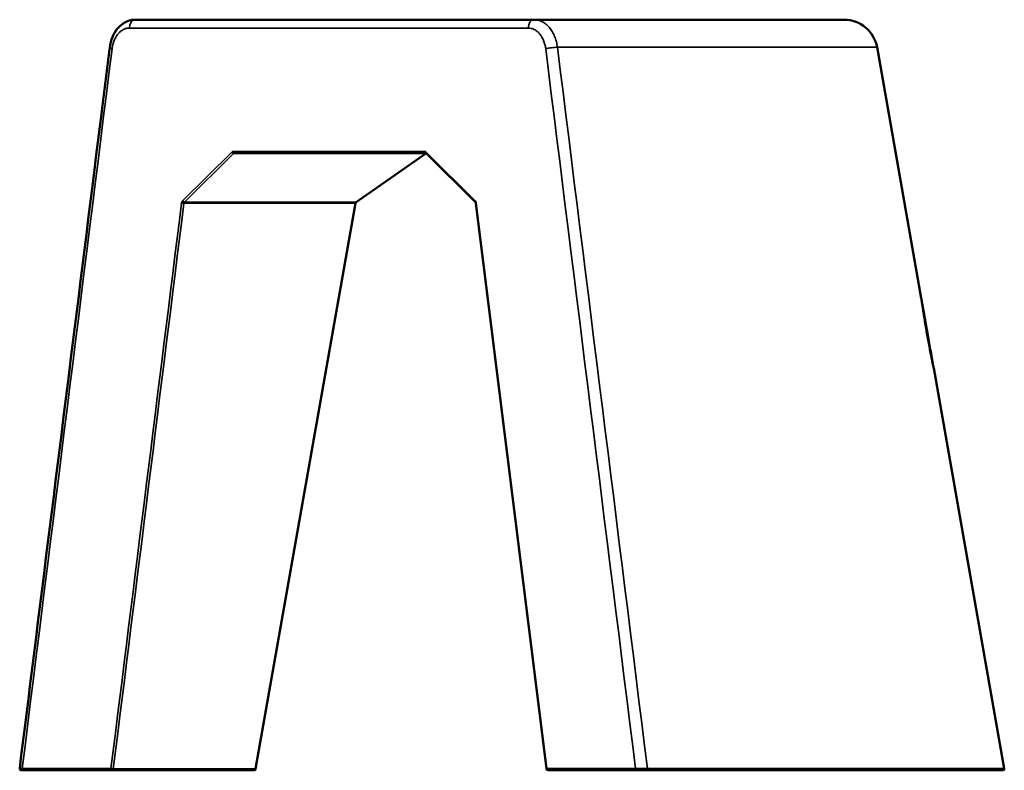
# Model space of a CAD drawing. Units: millimetres. Extents: x 503 to 3235, y 745 to 2106.
# Drawn here: x 2645 to 3235, y 745 to 1195 of the extents above; entities that cross this region are included whole.
import ezdxf

# ---------------------------------------------------------------- set-up
doc = ezdxf.new("R2010")
doc.units = ezdxf.units.MM
doc.layers.add('Visibile (ISO)', color=7, linetype='Continuous', lineweight=50)
doc.layers.add('Visibile sottile (ISO)', color=7, linetype='Continuous', lineweight=35)

msp = doc.modelspace()

# ---------------------------------------------------------------- linework, layer by layer
at = {"layer": 'Visibile (ISO)'}
for p, q in [((2953.44, 1194.85), (2714.61, 1194.85)), ((2953.44, 1194.85), (3139.13, 1194.85)), ((3158.83, 1178.32), (3185.36, 1027.83)), ((2773.81, 1114.85), (2888.62, 1114.85)), ((2888.73, 1114.77), (2918.18, 1085.62)), ((2846.86, 1085.51), (2888.5, 1114.67)), ((2786.64, 745.67), (2846.45, 1084.86)), ((2918.47, 1084.91), (2960.76, 745.72)), ((3185.81, 1024.8), (3185.89, 1024.82)), ((3185.85, 1024.56), (3185.94, 1024.58)), ((3185.87, 1024.41), (3185.96, 1024.43)), ((3185.94, 1024.58), (3185.89, 1024.82)), ((3185.92, 1024.08), (3186.02, 1024.1)), ((3185.92, 1024.08), (3186.02, 1024.1)), ((3185.93, 1024.02), (3186.03, 1024.04)), ((3185.94, 1024.54), (3185.94, 1024.58)), ((3185.96, 1024.46), (3185.94, 1024.54)), ((3185.95, 1023.9), (3186.05, 1023.92)), ((3185.95, 1023.85), (3186.06, 1023.87)), ((3185.96, 1024.45), (3185.96, 1024.46)), ((3185.96, 1024.43), (3185.96, 1024.45)), ((3186.02, 1024.1), (3185.96, 1024.43)), ((3185.96, 1023.81), (3186.07, 1023.83)), ((3185.98, 1023.65), (3186.1, 1023.67)), ((3185.99, 1023.58), (3186.11, 1023.6)), ((3186.01, 1023.48), (3186.13, 1023.5)), ((3186.02, 1024.1), (3186.02, 1024.1)), ((3186.03, 1024.04), (3186.02, 1024.1)), ((3186.05, 1023.92), (3186.03, 1024.04)), ((3186.03, 1023.35), (3186.15, 1023.37)), ((3186.06, 1023.87), (3186.05, 1023.92)), ((3186.06, 1023.87), (3186.06, 1023.87)), ((3186.07, 1023.83), (3186.06, 1023.87)), ((3186.1, 1023.67), (3186.07, 1023.83)), ((3186.07, 1023.12), (3186.19, 1023.14)), ((3186.07, 1023.08), (3186.2, 1023.1)), ((3186.08, 1023.03), (3186.2, 1023.06)), ((3186.11, 1023.6), (3186.1, 1023.67)), ((3186.13, 1023.5), (3186.11, 1023.6)), ((3186.14, 1023.4), (3186.13, 1023.5)), ((3186.15, 1023.37), (3186.14, 1023.4)), ((3186.16, 1023.28), (3186.15, 1023.37)), ((3186.29, 1022.59), (3186.15, 1022.57)), ((3186.19, 1023.14), (3186.16, 1023.28)), ((3186.2, 1023.1), (3186.19, 1023.14)), ((3186.2, 1023.08), (3186.2, 1023.1)), ((3186.2, 1023.06), (3186.2, 1023.08)), ((3186.29, 1022.59), (3186.2, 1023.06)), ((3186.22, 1022.09), (3186.37, 1022.12)), ((3186.23, 1022.03), (3186.38, 1022.05)), ((3186.27, 1021.77), (3186.43, 1021.8)), ((3186.29, 1022.54), (3186.29, 1022.59)), ((3186.36, 1022.18), (3186.29, 1022.54)), ((3186.29, 1021.65), (3186.45, 1021.67)), ((3186.32, 1021.46), (3186.48, 1021.49)), ((3186.37, 1022.12), (3186.36, 1022.18)), ((3186.36, 1021.23), (3186.52, 1021.26)), ((3186.37, 1022.11), (3186.37, 1022.12)), ((3186.38, 1022.05), (3186.37, 1022.11)), ((3186.43, 1021.8), (3186.38, 1022.05)), ((3186.39, 1021.02), (3186.56, 1021.05)), ((3186.39, 1021.01), (3186.56, 1021.04)), ((3186.45, 1021.67), (3186.43, 1021.8)), ((3186.48, 1021.49), (3186.45, 1021.67)), ((3186.62, 1020.69), (3186.45, 1020.66)), ((3186.51, 1021.3), (3186.48, 1021.49)), ((3186.52, 1021.26), (3186.51, 1021.3)), ((3186.54, 1021.17), (3186.52, 1021.26)), ((3186.56, 1021.05), (3186.54, 1021.17)), ((3186.56, 1021.04), (3186.56, 1021.05)), ((3186.62, 1020.69), (3186.56, 1021.04)), ((3186.63, 1020.64), (3186.62, 1020.69)), ((3186.69, 1020.31), (3186.63, 1020.64)), ((3186.74, 1020.02), (3186.69, 1020.31)), ((3186.55, 1019.98), (3186.74, 1020.02)), ((3186.6, 1019.7), (3186.79, 1019.74)), ((3186.65, 1019.37), (3186.85, 1019.41)), ((3186.79, 1019.74), (3186.74, 1020.02)), ((3186.85, 1019.41), (3186.79, 1019.74)), ((3186.98, 1018.67), (3186.85, 1019.41)), ((3186.89, 1017.85), (3187.12, 1017.89)), ((3186.92, 1017.63), (3187.15, 1017.67)), ((3186.94, 1017.55), (3187.17, 1017.59)), ((3187.04, 1018.33), (3186.98, 1018.67)), ((3186.99, 1017.25), (3187.22, 1017.3)), ((3187.09, 1018.04), (3187.04, 1018.33)), ((3187.05, 1016.84), (3187.29, 1016.89)), ((3187.12, 1017.89), (3187.09, 1018.04)), ((3187.15, 1017.67), (3187.12, 1017.89)), ((3187.17, 1017.59), (3187.15, 1017.67)), ((3187.22, 1017.3), (3187.17, 1017.59)), ((3187.19, 1015.97), (3187.45, 1016.01)), ((3187.29, 1016.89), (3187.22, 1017.3)), ((3187.23, 1015.77), (3187.48, 1015.82)), ((3187.28, 1015.46), (3187.54, 1015.5)), ((3187.34, 1016.59), (3187.29, 1016.89)), ((3187.3, 1015.32), (3187.56, 1015.36)), ((3187.33, 1015.15), (3187.59, 1015.2)), ((3187.45, 1016.01), (3187.34, 1016.59)), ((3187.48, 1015.82), (3187.45, 1016.01)), ((3187.54, 1015.5), (3187.48, 1015.82)), ((3187.56, 1015.36), (3187.54, 1015.5)), ((3187.58, 1015.25), (3187.56, 1015.36)), ((3187.58, 1015.25), (3187.59, 1015.2)), ((3187.6, 1015.12), (3187.59, 1015.2)), ((3187.73, 1014.39), (3187.6, 1015.12)), ((3187.46, 1014.34), (3187.73, 1014.39)), ((3187.54, 1013.85), (3187.82, 1013.9)), ((3187.56, 1013.73), (3187.84, 1013.78)), ((3187.82, 1013.9), (3187.73, 1014.39)), ((3187.84, 1013.78), (3187.82, 1013.9)), ((3187.92, 1013.33), (3187.84, 1013.78)), ((3187.84, 1012.09), (3188.13, 1012.14)), ((3187.91, 1011.68), (3188.2, 1011.73)), ((3188.05, 1012.57), (3187.92, 1013.33)), ((3187.93, 1011.53), (3188.23, 1011.58)), ((3188.11, 1012.26), (3188.05, 1012.57)), ((3188.13, 1012.14), (3188.11, 1012.26)), ((3188.18, 1011.87), (3188.13, 1012.14)), ((3188.2, 1011.73), (3188.18, 1011.87)), ((3188.23, 1011.58), (3188.2, 1011.73)), ((3188.66, 1009.12), (3188.23, 1011.58)), ((3188.66, 1009.12), (3188.35, 1009.07)), ((3189.69, 1003.26), (3188.66, 1009.12)), ((3189.69, 1003.26), (3189.39, 1003.21)), ((3190.73, 997.4), (3189.69, 1003.26)), ((3190.48, 997.35), (3190.73, 997.4)), ((3190.54, 997.06), (3190.78, 997.1)), ((3190.8, 997), (3190.56, 996.96)), ((3190.57, 996.9), (3190.81, 996.94)), ((3190.58, 996.83), (3190.82, 996.87)), ((3190.61, 996.7), (3190.84, 996.74)), ((3190.8, 997), (3190.78, 997.1)), ((3190.8, 996.98), (3190.8, 997)), ((3190.8, 997), (3190.8, 997)), ((3190.81, 996.94), (3190.8, 996.98)), ((3190.82, 996.87), (3190.81, 996.94)), ((3190.84, 996.74), (3190.82, 996.87)), ((3190.86, 996.64), (3190.84, 996.74)), ((3190.63, 996.6), (3190.86, 996.64)), ((3190.78, 995.78), (3191.01, 995.82)), ((3191.01, 995.82), (3190.86, 996.64)), ((3191.17, 994.89), (3190.96, 994.86)), ((3190.97, 994.79), (3191.18, 994.82)), ((3191.17, 994.89), (3191.01, 995.82)), ((3191.29, 994.19), (3191.1, 994.16)), ((3191.11, 994.1), (3191.3, 994.13)), ((3191.18, 994.86), (3191.17, 994.89)), ((3191.18, 994.82), (3191.18, 994.86)), ((3191.29, 994.19), (3191.18, 994.82)), ((3191.19, 993.66), (3191.38, 993.7)), ((3191.3, 994.15), (3191.29, 994.19)), ((3191.3, 994.13), (3191.3, 994.15)), ((3191.38, 993.7), (3191.3, 994.13)), ((3191.55, 992.72), (3191.38, 993.7)), ((3191.55, 992.72), (3191.38, 992.69)), ((3191.4, 992.63), (3191.56, 992.66)), ((3191.65, 992.15), (3191.5, 992.12)), ((3191.5, 992.08), (3191.66, 992.1)), ((3191.53, 991.97), (3191.68, 991.99)), ((3191.56, 992.69), (3191.55, 992.72)), ((3191.56, 992.66), (3191.56, 992.69)), ((3191.65, 992.15), (3191.56, 992.66)), ((3191.66, 992.12), (3191.65, 992.15)), ((3191.66, 992.1), (3191.66, 992.12)), ((3191.68, 991.99), (3191.66, 992.1)), ((3191.86, 991), (3191.68, 991.99)), ((3191.86, 991), (3191.72, 990.98)), ((3191.73, 990.93), (3191.86, 990.96)), ((3191.86, 990.97), (3191.86, 991)), ((3191.86, 990.96), (3191.86, 990.97)), ((3191.93, 990.58), (3191.86, 990.96)), ((3191.93, 990.58), (3191.81, 990.56)), ((3191.81, 990.53), (3191.94, 990.55)), ((3191.83, 990.46), (3191.95, 990.49)), ((3191.94, 990.55), (3191.93, 990.58)), ((3191.93, 989.97), (3192.03, 989.99)), ((3191.94, 990.55), (3191.94, 990.55)), ((3191.95, 990.49), (3191.94, 990.55)), ((3191.98, 990.31), (3191.95, 990.49)), ((3192.03, 990), (3191.98, 990.31)), ((3191.99, 989.67), (3192.09, 989.69)), ((3191.99, 989.65), (3192.09, 989.67)), ((3192.02, 989.47), (3192.12, 989.49)), ((3192.03, 989.99), (3192.03, 990)), ((3192.09, 989.69), (3192.03, 989.99)), ((3192.09, 989.67), (3192.09, 989.69)), ((3192.12, 989.52), (3192.09, 989.67)), ((3192.09, 989.14), (3192.18, 989.16)), ((3192.09, 989.13), (3192.18, 989.15)), ((3192.1, 989.11), (3192.19, 989.13)), ((3192.1, 989.09), (3192.19, 989.11)), ((3192.12, 989.49), (3192.12, 989.52)), ((3192.16, 989.27), (3192.12, 989.49)), ((3192.18, 989.17), (3192.16, 989.27)), ((3192.18, 989.16), (3192.18, 989.17)), ((3192.18, 989.15), (3192.18, 989.16)), ((3192.19, 989.13), (3192.18, 989.15)), ((3192.19, 989.12), (3192.19, 989.13)), ((3192.19, 989.11), (3192.19, 989.12)), ((3192.19, 989.11), (3192.19, 989.11)), ((3192.76, 985.86), (3235.05, 746.02)), ((2647.51, 744.85), (2700.68, 744.85)), ((2785.66, 744.85), (2700.68, 744.85)), ((2961.75, 744.85), (3014.87, 744.85)), ((3014.87, 744.85), (3020.59, 744.85)), ((3234.07, 744.85), (3020.59, 744.85))]:
    msp.add_line(p, q, dxfattribs=at)
for centre, radius, start, end in [((3139.13, 1174.85), 20, 10, 90), ((2889.08, 1113.85), 1, 110.62382, 125), ((2847.43, 1084.69), 1, 125, 170), ((2785.66, 745.85), 1, 270, 350), ((2961.75, 745.85), 1, 187.10582, 270), ((3234.07, 745.85), 1, 270, 10)]:
    msp.add_arc(centre, radius, start, end, dxfattribs=at)
for points, knots in [([(2699.2, 1178.07), (2699.47, 1180.27), (2700.04, 1182.45), (2701.69, 1186.38), (2702.79, 1188.19), (2705.4, 1191.23), (2706.96, 1192.49), (2710.27, 1194.21), (2712.05, 1194.71), (2714.08, 1194.84), (2714.35, 1194.85), (2714.61, 1194.85)], [0, 0, 0, 0, 0.669556, 0.669556, 1.334789, 1.334789, 1.996656, 1.996656, 2.618574, 2.618574, 2.710392, 2.710392, 2.710392, 2.710392]), ([(2702.24, 1187.14), (2702.79, 1188.04), (2703.4, 1188.9), (2705.37, 1191.19), (2706.92, 1192.47), (2710.22, 1194.19), (2712, 1194.7), (2714.05, 1194.84), (2714.33, 1194.85), (2714.61, 1194.85)], [0.99042, 0.99042, 0.99042, 0.99042, 1.328802, 1.328802, 1.991056, 1.991056, 2.612418, 2.612418, 2.710494, 2.710494, 2.710494, 2.710494]), ([(2645.31, 745.97), (2649.41, 778.8), (2653.5, 811.62), (2669.88, 942.93), (2682.16, 1041.41), (2696.03, 1152.62), (2697.61, 1165.34), (2699.2, 1178.07)], [0, 0, 0, 0, 10, 10, 40, 40, 43.87681, 43.87681, 43.87681, 43.87681]), ([(2888.73, 1114.77), (2888.7, 1114.81), (2888.67, 1114.83), (2888.63, 1114.85), (2888.62, 1114.85), (2888.62, 1114.85), (2888.62, 1114.85), (2888.62, 1114.85)], [0, 0, 0, 0, 0.03425029, 0.03425029, 0.07217031, 0.07217031, 0.07398219, 0.07398219, 0.07398219, 0.07398219]), ([(2918.47, 1084.91), (2918.46, 1085.02), (2918.43, 1085.12), (2918.38, 1085.3), (2918.34, 1085.38), (2918.27, 1085.51), (2918.23, 1085.56), (2918.19, 1085.6), (2918.18, 1085.61), (2918.18, 1085.62)], [0, 0, 0, 0, 0.0318335, 0.0318335, 0.0636353, 0.0636353, 0.0940472, 0.0940472, 0.1000705, 0.1000705, 0.1000705, 0.1000705]), ([(2918.47, 1084.91), (2918.46, 1085.02), (2918.43, 1085.12), (2918.38, 1085.3), (2918.34, 1085.38), (2918.27, 1085.51), (2918.23, 1085.56), (2918.19, 1085.6), (2918.18, 1085.61), (2918.18, 1085.62)], [0, 0, 0, 0, 0.0320331, 0.0320331, 0.0635405, 0.0635405, 0.0941238, 0.0941238, 0.100065, 0.100065, 0.100065, 0.100065]), ([(3192.76, 985.86), (3192.76, 985.86), (3192.74, 985.99), (3192.62, 986.53), (3192.54, 986.94), (3192.32, 988.02), (3192.18, 988.7), (3191.87, 990.26), (3191.69, 991.14), (3191.32, 993.02), (3191.11, 994.07), (3190.67, 996.37), (3190.43, 997.6), (3189.95, 1000.19), (3189.7, 1001.53), (3189.21, 1004.23), (3188.96, 1005.59), (3188.5, 1008.21), (3188.27, 1009.56), (3187.81, 1012.25), (3187.58, 1013.59), (3187.16, 1016.16), (3186.96, 1017.39), (3186.6, 1019.68), (3186.43, 1020.73), (3186.15, 1022.59), (3186.01, 1023.47), (3185.78, 1025.01), (3185.68, 1025.68), (3185.52, 1026.76), (3185.46, 1027.17), (3185.38, 1027.71), (3185.36, 1027.83), (3185.36, 1027.83)], [3.208575, 3.208575, 3.208575, 3.208575, 3.610944, 3.610944, 4.013313, 4.013313, 4.415682, 4.415682, 4.81805, 4.81805, 5.217825, 5.217825, 5.6176, 5.6176, 6.017376, 6.017376, 6.417151, 6.417151, 6.815011, 6.815011, 7.212872, 7.212872, 7.610733, 7.610733, 8.008593, 8.008593, 8.407221, 8.407221, 8.805849, 8.805849, 9.204478, 9.204478, 9.603106, 9.603106, 9.603106, 9.603106]), ([(2646.31, 744.85), (2646.25, 744.85), (2646.19, 744.85), (2646.08, 744.87), (2646.02, 744.89), (2645.87, 744.94), (2645.78, 744.99), (2645.61, 745.12), (2645.54, 745.2), (2645.42, 745.37), (2645.37, 745.47), (2645.31, 745.7), (2645.3, 745.84), (2645.31, 745.97)], [0, 0, 0, 0, 0.0172768, 0.0172768, 0.0340519, 0.0340519, 0.0656846, 0.0656846, 0.0973172, 0.0973172, 0.1289499, 0.1289499, 0.1687779, 0.1687779, 0.1687779, 0.1687779]), ([(2646.31, 744.85), (2646.25, 744.85), (2646.19, 744.85), (2646.08, 744.87), (2646.02, 744.89), (2645.87, 744.94), (2645.78, 744.99), (2645.61, 745.12), (2645.54, 745.2), (2645.42, 745.37), (2645.37, 745.47), (2645.31, 745.7), (2645.3, 745.84), (2645.31, 745.97)], [0, 0, 0, 0, 0.0172734, 0.0172734, 0.0340453, 0.0340453, 0.065678, 0.065678, 0.0973107, 0.0973107, 0.1289433, 0.1289433, 0.1687729, 0.1687729, 0.1687729, 0.1687729]), ([(2646.31, 744.85), (2646.31, 744.85), (2646.31, 744.85), (2646.31, 744.85), (2646.31, 744.85), (2646.34, 744.85), (2646.4, 744.85), (2646.45, 744.85), (2646.54, 744.85), (2646.64, 744.85), (2646.74, 744.85), (2646.86, 744.85), (2647.01, 744.85), (2647.16, 744.85), (2647.32, 744.85), (2647.51, 744.85)], [-0.003218933, -0.003218933, -0.003218933, -0.003218933, -0.003129605, -0.003129605, -0.003129605, -0.002347204, -0.002347204, -0.002347204, -0.001564802, -0.001564802, -0.001564802, -0.000782401, -0.000782401, -0.000782401, 0, 0, 0, 0])]:
    msp.add_open_spline(points, degree=3, knots=knots, dxfattribs=at)
for points in [[(2888.73, 1114.77), (2888.73, 1114.78), (2888.73, 1114.78), (2888.72, 1114.78)], [(2645.31, 745.97), (2645.31, 745.97), (2645.31, 745.97), (2645.31, 745.97)]]:
    msp.add_open_spline(points, degree=3, dxfattribs=at)
at = {"layer": 'Visibile sottile (ISO)'}
for p, q in [((2949.91, 1189.85), (2711.07, 1189.85)), ((2967.4, 1178.32), (3158.83, 1178.32)), ((2742.85, 1086.33), (2772.29, 1115.48)), ((2773.1, 1115.85), (2887.92, 1115.85)), ((2888.73, 1115.48), (2918.17, 1086.33)), ((2773.41, 1114.67), (2743.96, 1085.51)), ((2773.41, 1114.67), (2888.5, 1114.67)), ((2846.86, 1085.51), (2743.96, 1085.51)), ((2743.67, 1084.86), (2846.45, 1084.86)), ((2918.76, 1085.04), (2961.05, 745.85)), ((3185.85, 1024.52), (3185.94, 1024.54)), ((3185.86, 1024.45), (3185.96, 1024.46)), ((3185.87, 1024.44), (3185.96, 1024.45)), ((3185.95, 1023.85), (3186.06, 1023.87)), ((3186.14, 1023.4), (3186.03, 1023.38)), ((3186.04, 1023.26), (3186.16, 1023.28)), ((3186.07, 1023.06), (3186.2, 1023.08)), ((3186.16, 1022.52), (3186.29, 1022.54)), ((3186.21, 1022.15), (3186.36, 1022.18)), ((3186.22, 1022.08), (3186.37, 1022.11)), ((3186.51, 1021.3), (3186.35, 1021.27)), ((3186.37, 1021.14), (3186.54, 1021.17)), ((3186.45, 1020.61), (3186.63, 1020.64)), ((3186.5, 1020.28), (3186.69, 1020.31)), ((3186.76, 1018.64), (3186.98, 1018.67)), ((3186.82, 1018.3), (3187.04, 1018.33)), ((3186.87, 1018), (3187.09, 1018.04)), ((3187.1, 1016.55), (3187.34, 1016.59)), ((3187.58, 1015.25), (3187.32, 1015.21)), ((3187.34, 1015.07), (3187.6, 1015.12)), ((3187.64, 1013.28), (3187.92, 1013.33)), ((3187.76, 1012.52), (3188.05, 1012.57)), ((3187.82, 1012.21), (3188.11, 1012.26)), ((3187.88, 1011.82), (3188.18, 1011.87)), ((3190.56, 996.96), (3190.8, 997)), ((3190.56, 996.94), (3190.8, 996.98)), ((3190.97, 994.82), (3191.18, 994.86)), ((3191.1, 994.12), (3191.3, 994.15)), ((3191.39, 992.66), (3191.56, 992.69)), ((3191.5, 992.09), (3191.66, 992.12)), ((3191.73, 990.95), (3191.86, 990.97)), ((3191.81, 990.53), (3191.94, 990.55)), ((3191.98, 990.31), (3191.86, 990.29)), ((3191.92, 989.98), (3192.03, 990)), ((3192.12, 989.52), (3192.02, 989.5)), ((3192.07, 989.25), (3192.16, 989.27)), ((3192.09, 989.15), (3192.18, 989.17)), ((3192.1, 989.1), (3192.19, 989.12)), ((3192.1, 989.09), (3192.19, 989.11)), ((2646.8, 745.85), (2699.97, 745.85)), ((2786.64, 745.67), (2701.38, 745.67)), ((2961.05, 745.85), (3014.17, 745.85)), ((3235.05, 746.02), (3021.3, 746.02))]:
    msp.add_line(p, q, dxfattribs=at)
for centre, major_axis, ratio, start_param, end_param in [((2714.61, 1189.85), (0, 5), 0.707107, 0, 1.570796), ((2953.44, 1189.85), (0, 5), 0.707107, 0, 1.570796), ((2704.16, 1177.45), (-4.96, 0.62), 0.122805, 0, 0.793054), ((2963.89, 1177.45), (4.96, 0.62), 0.122791, 0.770292, 2.34854), ((2773.01, 1114.25), (-0.23, -1.58), 0.775635, 3.252743, 3.939872), ((2773, 1115.48), (-0.704, 0.711), 0.579229, 1.050033, 2.622283), ((2773.81, 1115.85), (0, -1), 0.707107, 4.712389, 6.283185), ((2888.01, 1114.25), (0.23, -1.58), 0.775465, 2.343109, 3.030239), ((2888.62, 1115.85), (0, -1), 0.707107, 4.712389, 6.282561), ((2889.44, 1115.48), (-0.704, -0.711), 0.579228, 5.233152, 6.283185), ((2743.55, 1086.33), (0.704, -0.711), 0.579229, 4.191626, 5.764047), ((2744.37, 1084.69), (0, 1), 0.705133, 0.610818, 1.396221), ((2918.88, 1086.33), (-0.704, -0.711), 0.579228, 5.233152, 6.283185), ((2742.97, 1085.04), (-0.992, 0.124), 0.122788, 0.793052, 2.366644), ((2919.46, 1085.04), (-0.992, -0.124), 0.122788, 5.490133, 6.283183), ((2647.51, 745.85), (0, -1), 0.707107, 4.712389, 6.283185), ((2700.68, 745.85), (0, -1), 0.709525, 6.283177, 7.67944), ((3014.87, 745.85), (0, -1), 0.707107, 4.712389, 6.283185), ((3020.59, 745.85), (0, -1), 0.711888, 0, 1.570796), ((3020.59, 745.85), (0, -1), 0.711888, 1.570796, 1.745329)]:
    msp.add_ellipse(centre, major_axis=major_axis, ratio=ratio, start_param=start_param, end_param=end_param, dxfattribs=at)
for points, knots in [([(2967.4, 1178.32), (2967.25, 1179.48), (2967.04, 1180.61), (2966.47, 1182.79), (2966.13, 1183.84), (2965.51, 1185.35), (2965.28, 1185.85), (2964.81, 1186.81), (2964.56, 1187.27), (2963.77, 1188.6), (2963.19, 1189.42), (2962.23, 1190.54), (2961.9, 1190.9), (2961.23, 1191.57), (2960.88, 1191.88), (2959.81, 1192.75), (2959.07, 1193.24), (2957.9, 1193.84), (2957.5, 1194.02), (2956.71, 1194.32), (2956.31, 1194.44), (2955.09, 1194.74), (2954.27, 1194.85), (2953.44, 1194.85)], [-27.982754, -27.982754, -27.982754, -27.982754, -24.48491, -24.48491, -20.987066, -20.987066, -19.238144, -19.238144, -17.489221, -17.489221, -13.991377, -13.991377, -12.242455, -12.242455, -10.493533, -10.493533, -6.995689, -6.995689, -5.246766, -5.246766, -3.497844, -3.497844, 0, 0, 0, 0]), ([(2711.07, 1189.85), (2710.76, 1189.85), (2710.45, 1189.83), (2710.14, 1189.79), (2709.83, 1189.75), (2709.53, 1189.69), (2709.22, 1189.62), (2708.62, 1189.47), (2708.03, 1189.24), (2707.44, 1188.94), (2707.15, 1188.79), (2706.86, 1188.62), (2706.58, 1188.44), (2706.3, 1188.25), (2706.03, 1188.05), (2705.77, 1187.83), (2705.23, 1187.4), (2704.73, 1186.9), (2704.25, 1186.34), (2704.02, 1186.06), (2703.79, 1185.76), (2703.57, 1185.45), (2703.35, 1185.14), (2703.14, 1184.82), (2702.95, 1184.49), (2702.55, 1183.82), (2702.2, 1183.11), (2701.89, 1182.35), (2701.73, 1181.97), (2701.59, 1181.58), (2701.46, 1181.18), (2701.33, 1180.79), (2701.21, 1180.38), (2701.1, 1179.98), (2700.89, 1179.16), (2700.73, 1178.32), (2700.63, 1177.45)], [0, 0, 0, 0, 0.00132088, 0.00132088, 0.00132088, 0.00264175, 0.00264175, 0.00264175, 0.00528351, 0.00528351, 0.00528351, 0.00660439, 0.00660439, 0.00660439, 0.00792526, 0.00792526, 0.00792526, 0.01056702, 0.01056702, 0.01056702, 0.01188789, 0.01188789, 0.01188789, 0.01320877, 0.01320877, 0.01320877, 0.01585053, 0.01585053, 0.01585053, 0.0171714, 0.0171714, 0.0171714, 0.01849228, 0.01849228, 0.01849228, 0.02113403, 0.02113403, 0.02113403, 0.02113403]), ([(2960.35, 1177.45), (2960.3, 1177.88), (2960.23, 1178.32), (2960.15, 1178.74), (2960.07, 1179.16), (2959.98, 1179.58), (2959.87, 1179.98), (2959.66, 1180.8), (2959.4, 1181.59), (2959.09, 1182.35), (2958.94, 1182.73), (2958.77, 1183.1), (2958.59, 1183.46), (2958.41, 1183.82), (2958.23, 1184.16), (2958.03, 1184.49), (2957.63, 1185.16), (2957.2, 1185.77), (2956.72, 1186.34), (2956.49, 1186.62), (2956.24, 1186.89), (2955.99, 1187.14), (2955.73, 1187.39), (2955.47, 1187.62), (2955.21, 1187.84), (2954.68, 1188.27), (2954.12, 1188.64), (2953.53, 1188.94), (2953.24, 1189.09), (2952.95, 1189.22), (2952.65, 1189.34), (2952.35, 1189.45), (2952.05, 1189.54), (2951.75, 1189.62), (2951.14, 1189.77), (2950.53, 1189.85), (2949.91, 1189.85)], [0, 0, 0, 0, 0.0013208, 0.0013208, 0.0013208, 0.00264161, 0.00264161, 0.00264161, 0.00528322, 0.00528322, 0.00528322, 0.00660402, 0.00660402, 0.00660402, 0.00792483, 0.00792483, 0.00792483, 0.01056644, 0.01056644, 0.01056644, 0.01188724, 0.01188724, 0.01188724, 0.01320805, 0.01320805, 0.01320805, 0.01584966, 0.01584966, 0.01584966, 0.01717046, 0.01717046, 0.01717046, 0.01849126, 0.01849126, 0.01849126, 0.02113287, 0.02113287, 0.02113287, 0.02113287]), ([(2773.41, 1114.67), (2773.47, 1114.72), (2773.53, 1114.77), (2773.67, 1114.83), (2773.74, 1114.85), (2773.81, 1114.85)], [0, 0, 0, 0, 0.0003035892, 0.0003035892, 0.0006070859, 0.0006070859, 0.0006070859, 0.0006070859]), ([(2742.27, 1085.04), (2742.28, 1085.17), (2742.31, 1085.29), (2742.34, 1085.41), (2742.37, 1085.53), (2742.42, 1085.65), (2742.47, 1085.76), (2742.52, 1085.87), (2742.57, 1085.98), (2742.64, 1086.07), (2742.7, 1086.16), (2742.77, 1086.25), (2742.85, 1086.33)], [-0.001581547, -0.001581547, -0.001581547, -0.001581547, -0.00118616, -0.00118616, -0.00118616, -0.000790774, -0.000790774, -0.000790774, -0.000395387, -0.000395387, -0.000395387, 0, 0, 0, 0]), ([(2918.17, 1086.33), (2918.25, 1086.25), (2918.32, 1086.17), (2918.38, 1086.07), (2918.45, 1085.98), (2918.51, 1085.87), (2918.56, 1085.76), (2918.6, 1085.65), (2918.65, 1085.54), (2918.68, 1085.41), (2918.71, 1085.29), (2918.74, 1085.17), (2918.76, 1085.04)], [-0.001581546, -0.001581546, -0.001581546, -0.001581546, -0.00118616, -0.00118616, -0.00118616, -0.000790773, -0.000790773, -0.000790773, -0.000395387, -0.000395387, -0.000395387, 0, 0, 0, 0]), ([(2645.31, 745.97), (2645.31, 745.97), (2645.31, 745.97), (2645.32, 745.96), (2645.33, 745.96), (2645.37, 745.95), (2645.4, 745.95), (2645.47, 745.94), (2645.52, 745.93), (2645.62, 745.92), (2645.68, 745.91), (2645.88, 745.9), (2646.04, 745.89), (2646.4, 745.87), (2646.59, 745.86), (2646.8, 745.85)], [0.003781026, 0.003781026, 0.003781026, 0.003781026, 0.003876119, 0.003876119, 0.004359226, 0.004359226, 0.004842333, 0.004842333, 0.005324358, 0.005324358, 0.005806384, 0.005806384, 0.006771206, 0.006771206, 0.007736891, 0.007736891, 0.007736891, 0.007736891]), ([(2699.97, 745.85), (2699.97, 745.79), (2699.98, 745.74), (2699.98, 745.69), (2699.99, 745.63), (2700, 745.58), (2700.01, 745.52), (2700.03, 745.47), (2700.04, 745.41), (2700.06, 745.36), (2700.08, 745.31), (2700.11, 745.25), (2700.14, 745.2), (2700.17, 745.15), (2700.21, 745.1), (2700.24, 745.06), (2700.28, 745.02), (2700.33, 744.98), (2700.37, 744.95), (2700.42, 744.91), (2700.47, 744.89), (2700.52, 744.87), (2700.57, 744.86), (2700.63, 744.85), (2700.68, 744.85)], [0, 0, 0, 0, 0.193542, 0.193542, 0.193542, 0.386788, 0.386788, 0.386788, 0.581412, 0.581412, 0.581412, 0.778235, 0.778235, 0.778235, 0.973542, 0.973542, 0.973542, 1.172475, 1.172475, 1.172475, 1.372376, 1.372376, 1.372376, 1.570796, 1.570796, 1.570796, 1.570796]), ([(2701.38, 745.67), (2701.34, 745.67), (2701.29, 745.67), (2701.23, 745.68), (2701.17, 745.68), (2701.12, 745.68), (2701.06, 745.69), (2701, 745.69), (2700.93, 745.7), (2700.87, 745.7), (2700.81, 745.71), (2700.74, 745.72), (2700.68, 745.72), (2700.61, 745.73), (2700.55, 745.74), (2700.48, 745.75), (2700.42, 745.76), (2700.35, 745.77), (2700.29, 745.78), (2700.27, 745.79), (2700.24, 745.79), (2700.21, 745.8), (2700.18, 745.8), (2700.15, 745.81), (2700.12, 745.81), (2700.07, 745.82), (2700.02, 745.84), (2699.97, 745.85)], [-1.574163, -1.574163, -1.574163, -1.574163, -1.381253, -1.381253, -1.381253, -1.188234, -1.188234, -1.188234, -0.987711, -0.987711, -0.987711, -0.787041, -0.787041, -0.787041, -0.586437, -0.586437, -0.586437, -0.385772, -0.385772, -0.385772, -0.289353, -0.289353, -0.289353, -0.192933, -0.192933, -0.192933, 0, 0, 0, 0]), ([(2961.05, 745.85), (2961.02, 745.84), (2961, 745.83), (2960.97, 745.83), (2960.95, 745.82), (2960.93, 745.82), (2960.91, 745.81), (2960.9, 745.8), (2960.88, 745.8), (2960.86, 745.79), (2960.85, 745.79), (2960.84, 745.78), (2960.83, 745.78), (2960.81, 745.77), (2960.79, 745.76), (2960.79, 745.76), (2960.78, 745.75), (2960.77, 745.75), (2960.77, 745.74), (2960.77, 745.74), (2960.77, 745.74), (2960.77, 745.74), (2960.76, 745.73), (2960.76, 745.73), (2960.76, 745.73), (2960.76, 745.73), (2960.76, 745.73), (2960.76, 745.72), (2960.76, 745.72), (2960.76, 745.72), (2960.76, 745.72)], [-1.5693081, -1.5693081, -1.5693081, -1.5693081, -1.5204862, -1.5204862, -1.5204862, -1.4716643, -1.4716643, -1.4716643, -1.4228424, -1.4228424, -1.4228424, -1.3740205, -1.3740205, -1.3740205, -1.2754931, -1.2754931, -1.2754931, -1.1769657, -1.1769657, -1.1769657, -1.0784574, -1.0784574, -1.0784574, -0.9799491, -0.9799491, -0.9799491, -0.7832639, -0.7832639, -0.7832639, -0.731368, -0.731368, -0.731368, -0.731368]), ([(2961.75, 744.85), (2961.7, 744.85), (2961.65, 744.86), (2961.59, 744.87), (2961.54, 744.89), (2961.49, 744.91), (2961.45, 744.95), (2961.4, 744.98), (2961.36, 745.02), (2961.32, 745.06), (2961.28, 745.1), (2961.24, 745.15), (2961.21, 745.2), (2961.18, 745.25), (2961.16, 745.31), (2961.14, 745.36), (2961.11, 745.41), (2961.1, 745.47), (2961.08, 745.52), (2961.07, 745.58), (2961.06, 745.63), (2961.06, 745.69), (2961.05, 745.74), (2961.05, 745.79), (2961.05, 745.85)], [0, 0, 0, 0, 0.198515, 0.198515, 0.198515, 0.398289, 0.398289, 0.398289, 0.597163, 0.597163, 0.597163, 0.792389, 0.792389, 0.792389, 0.989209, 0.989209, 0.989209, 1.183779, 1.183779, 1.183779, 1.377079, 1.377079, 1.377079, 1.570796, 1.570796, 1.570796, 1.570796]), ([(3021.3, 746.02), (3021.06, 746.02), (3020.8, 746.02), (3020.25, 746.01), (3019.96, 746.01), (3019.5, 746), (3019.35, 746), (3019.03, 746), (3018.87, 745.99), (3018.38, 745.98), (3018.05, 745.98), (3017.39, 745.96), (3017.06, 745.95), (3016.42, 745.93), (3016.1, 745.92), (3015.65, 745.91), (3015.49, 745.9), (3015.2, 745.89), (3015.06, 745.89), (3014.66, 745.87), (3014.4, 745.86), (3014.17, 745.85)], [-8.139812, -8.139812, -8.139812, -8.139812, -7.122335, -7.122335, -6.104859, -6.104859, -5.59612, -5.59612, -5.087382, -5.087382, -4.069906, -4.069906, -3.052429, -3.052429, -2.034953, -2.034953, -1.526215, -1.526215, -1.017476, -1.017476, 0, 0, 0, 0])]:
    msp.add_open_spline(points, degree=3, knots=knots, dxfattribs=at)
for points in [[(2700.63, 1177.45), (2682.69, 1033.58), (2664.74, 889.71), (2646.8, 745.85)], [(3014.17, 745.85), (2996.23, 889.71), (2978.29, 1033.58), (2960.35, 1177.45)], [(2967.4, 1178.32), (2985.36, 1034.22), (3003.33, 890.12), (3021.3, 746.02)], [(2699.97, 745.85), (2714.07, 858.91), (2728.17, 971.97), (2742.27, 1085.04)], [(2743.67, 1084.86), (2729.57, 971.8), (2715.48, 858.74), (2701.38, 745.67)]]:
    msp.add_open_spline(points, degree=3, dxfattribs=at)

doc.saveas('drawing.dxf')
